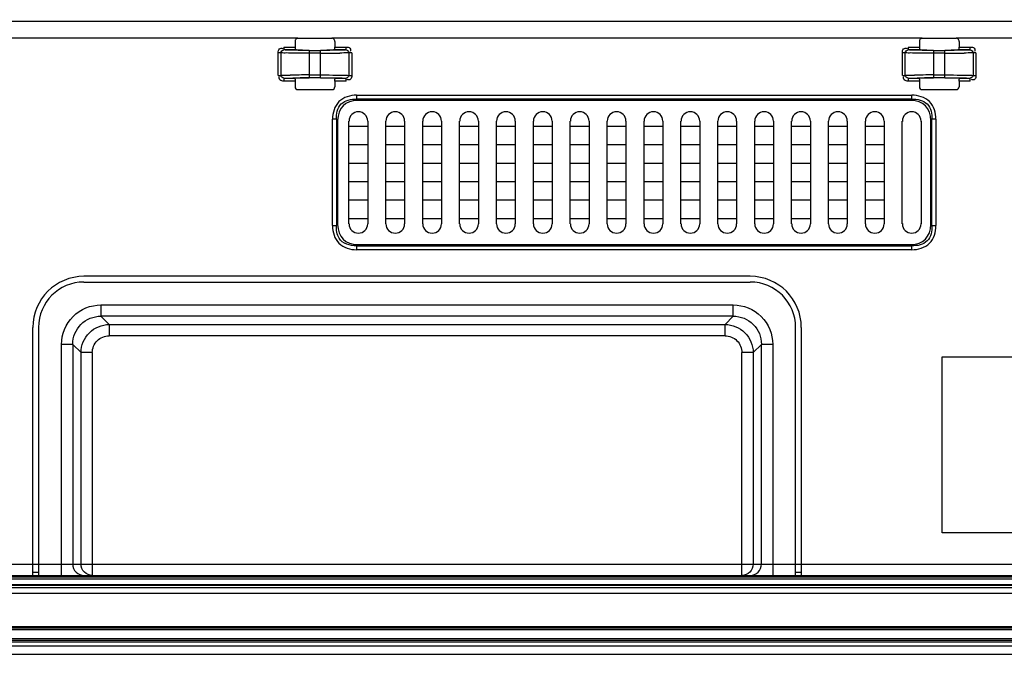
# Model space of a CAD drawing. Units: millimetres. Extents: x 0 to 1134, y 0 to 804.
# Drawn here: x 780 to 824, y 297 to 325 of the extents above; entities that cross this region are included whole.
import ezdxf

# ---------------------------------------------------------------- set-up
doc = ezdxf.new("R2010")
doc.units = ezdxf.units.MM
doc.header["$LTSCALE"] = 65.395
doc.layers.get('0').update_dxf_attribs({"linetype": 'CONTINUOUS'})
for name, color, linetype in [('3_ALL_AXES', 7, 'CONTINUOUS'), ('7_ALL_FEATURES', 7, 'CONTINUOUS'), ('DEF_DRAFT_DIM', 7, 'CONTINUOUS')]:
    doc.layers.add(name, color=color, linetype=linetype)
doc.styles.get("Standard").update_dxf_attribs({"font": 'txt', "width": 0.8})
doc.dimstyles.new('DIMSTYLE_4', dxfattribs={"dimtxt": 2.5, "dimasz": 3, "dimexe": 0.8, "dimexo": 0.2, "dimtad": 1, "dimdec": 1, "dimlfac": 4, "dimdsep": 46, "dimtxsty": 'Standard', "dimblk": 'OPEN', "dimblk1": 'OPEN', "dimblk2": 'OPEN', "dimcen": 0.09, "dimadec": 1, "dimazin": 2, "dimtp": 0.5, "dimtm": 0.5, "dimtfac": 1, "dimtdec": 1, "dimtofl": 0, "dimtmove": 0, "dimatfit": 3, "dimldrblk": 'OPEN', "dimfxl": 0, "dimtolj": 1, "dimarcsym": 0})

# ---------------------------------------------------------------- blocks, each defined once
blk = doc.blocks.new('_OPEN')
at = {"color": 0, "linetype": 'ByBlock'}
for p, q in [((0, 0), (-1, 0.117)), ((-1, -0.117), (0, 0)), ((-1, 0), (0, 0))]:
    blk.add_line(p, q, dxfattribs=at)
blk = doc.blocks.new('*D12')
at = {"layer": 'DEF_DRAFT_DIM', "color": 2, "linetype": 'Continuous'}
for p, q in [((843.21, 346.654), (699.207, 346.654)), ((700.007, 346.654), (700.007, 321.979)), ((700.007, 297.304), (700.007, 321.979)), ((721.46, 297.304), (699.207, 297.304))]:
    blk.add_line(p, q, dxfattribs=at)
at = {"layer": 'DEF_DRAFT_DIM', "color": 2, "linetype": 'Continuous', "xscale": 3, "yscale": 3, "zscale": 3}
for p, rotation in [((700.007, 346.654), 90), ((700.007, 297.304), 270)]:
    blk.add_blockref('_OPEN', p, dxfattribs=dict(at, rotation=rotation))

msp = doc.modelspace()

# ---------------------------------------------------------------- linework, layer by layer
at = {"layer": '3_ALL_AXES', "color": 7, "linetype": 'Continuous'}
for p, q in [((861.91, 300.704), (755.91, 300.704)), ((755.91, 300.004), (860.91, 300.004)), ((861.012, 298.379), (755.808, 298.379))]:
    msp.add_line(p, q, dxfattribs=at)
at = {"layer": '7_ALL_FEATURES', "color": 6, "linetype": 'Continuous'}
for p, q in [((762.836, 325.2), (998.985, 325.2)), ((792.409, 324.442), (762.836, 324.456)), ((819.909, 324.442), (793.911, 324.442)), ((998.985, 324.456), (821.411, 324.442)), ((791.792, 324.052), (791.792, 323.927)), ((791.792, 324.052), (792.284, 324.052)), ((792.284, 324.304), (792.284, 324.052)), ((793.911, 324.429), (792.409, 324.429)), ((794.036, 324.304), (794.036, 324.052)), ((794.036, 324.052), (794.529, 324.052)), ((794.529, 323.927), (794.529, 324.052)), ((819.292, 324.052), (819.292, 323.927)), ((819.292, 324.052), (819.784, 324.052)), ((819.784, 324.304), (819.784, 324.052)), ((821.411, 324.429), (819.909, 324.429)), ((821.536, 324.304), (821.536, 324.052)), ((821.536, 324.052), (822.029, 324.052)), ((822.029, 323.927), (822.029, 324.052)), ((791.541, 322.806), (791.541, 323.802)), ((791.666, 323.802), (791.541, 323.802)), ((791.666, 322.806), (791.666, 323.802)), ((792.298, 323.927), (791.792, 323.927)), ((792.91, 323.909), (792.91, 322.699)), ((792.91, 323.909), (793.41, 323.909)), ((793.41, 323.784), (792.91, 323.784)), ((793.41, 322.699), (793.41, 323.909)), ((794.529, 323.927), (794.023, 323.927)), ((794.655, 323.802), (794.655, 322.806)), ((794.78, 323.802), (794.655, 323.802)), ((794.78, 323.802), (794.78, 322.806)), ((819.041, 322.806), (819.041, 323.802)), ((819.166, 323.802), (819.041, 323.802)), ((819.166, 322.806), (819.166, 323.802)), ((819.798, 323.927), (819.292, 323.927)), ((820.41, 323.909), (820.41, 322.699)), ((820.41, 323.909), (820.91, 323.909)), ((820.91, 323.784), (820.41, 323.784)), ((820.91, 322.699), (820.91, 323.909)), ((822.029, 323.927), (821.523, 323.927)), ((822.155, 323.802), (822.155, 322.806)), ((822.28, 323.802), (822.155, 323.802)), ((822.28, 323.802), (822.28, 322.806)), ((791.541, 322.806), (791.666, 322.806)), ((792.91, 322.824), (793.41, 322.824)), ((793.41, 322.699), (792.91, 322.699)), ((794.655, 322.806), (794.78, 322.806)), ((819.041, 322.806), (819.166, 322.806)), ((820.41, 322.824), (820.91, 322.824)), ((820.91, 322.699), (820.41, 322.699)), ((822.155, 322.806), (822.28, 322.806)), ((791.792, 322.681), (791.792, 322.556)), ((791.792, 322.681), (792.298, 322.681)), ((792.284, 322.556), (791.792, 322.556)), ((792.284, 322.556), (792.284, 322.304)), ((794.023, 322.681), (794.529, 322.681)), ((794.036, 322.556), (794.036, 322.304)), ((794.529, 322.556), (794.036, 322.556)), ((794.529, 322.556), (794.529, 322.681)), ((819.292, 322.681), (819.292, 322.556)), ((819.292, 322.681), (819.798, 322.681)), ((819.784, 322.556), (819.292, 322.556)), ((819.784, 322.556), (819.784, 322.304)), ((821.523, 322.681), (822.029, 322.681)), ((821.536, 322.556), (821.536, 322.304)), ((822.029, 322.556), (821.536, 322.556)), ((822.029, 322.556), (822.029, 322.681)), ((792.409, 322.179), (793.911, 322.179)), ((794.992, 321.933), (794.992, 321.756)), ((794.992, 321.933), (819.453, 321.933)), ((819.453, 321.756), (819.453, 321.933)), ((819.909, 322.179), (821.411, 322.179)), ((795.044, 321.704), (794.992, 321.756)), ((819.453, 321.756), (794.992, 321.756)), ((819.401, 321.704), (795.044, 321.704)), ((819.401, 321.704), (819.453, 321.756)), ((793.932, 316.186), (793.932, 320.872)), ((794.109, 320.872), (793.932, 320.872)), ((794.109, 320.872), (794.109, 316.186)), ((794.16, 320.82), (794.109, 320.872)), ((794.16, 320.82), (794.16, 316.238)), ((794.66, 316.267), (794.66, 320.792)), ((794.666, 320.792), (794.66, 320.792)), ((795.48, 320.554), (794.666, 320.554)), ((795.485, 320.792), (795.48, 320.792)), ((795.485, 320.792), (795.485, 316.267)), ((796.285, 316.267), (796.285, 320.792)), ((796.291, 320.792), (796.285, 320.792)), ((797.105, 320.554), (796.291, 320.554)), ((797.11, 320.792), (797.105, 320.792)), ((797.11, 320.792), (797.11, 316.267)), ((797.91, 316.267), (797.91, 320.792)), ((797.916, 320.792), (797.91, 320.792)), ((798.73, 320.554), (797.916, 320.554)), ((798.735, 320.792), (798.73, 320.792)), ((798.735, 320.792), (798.735, 316.267)), ((799.535, 316.267), (799.535, 320.792)), ((799.541, 320.792), (799.535, 320.792)), ((800.355, 320.554), (799.541, 320.554)), ((800.36, 320.792), (800.355, 320.792)), ((800.36, 320.792), (800.36, 316.267)), ((801.16, 316.267), (801.16, 320.792)), ((801.166, 320.792), (801.16, 320.792)), ((801.98, 320.554), (801.166, 320.554)), ((801.985, 320.792), (801.98, 320.792)), ((801.985, 320.792), (801.985, 316.267)), ((802.785, 316.267), (802.785, 320.792)), ((802.791, 320.792), (802.785, 320.792)), ((803.605, 320.554), (802.791, 320.554)), ((803.61, 320.792), (803.605, 320.792)), ((803.61, 320.792), (803.61, 316.267)), ((804.41, 316.267), (804.41, 320.792)), ((804.416, 320.792), (804.41, 320.792)), ((805.23, 320.554), (804.416, 320.554)), ((805.235, 320.792), (805.23, 320.792)), ((805.235, 320.792), (805.235, 316.267)), ((806.035, 316.267), (806.035, 320.792)), ((806.041, 320.792), (806.035, 320.792)), ((806.855, 320.554), (806.041, 320.554)), ((806.86, 320.792), (806.855, 320.792)), ((806.86, 320.792), (806.86, 316.267)), ((807.66, 316.267), (807.66, 320.792)), ((807.666, 320.792), (807.66, 320.792)), ((808.48, 320.554), (807.666, 320.554)), ((808.485, 320.792), (808.48, 320.792)), ((808.485, 320.792), (808.485, 316.267)), ((809.285, 316.267), (809.285, 320.792)), ((809.291, 320.792), (809.285, 320.792)), ((810.105, 320.554), (809.291, 320.554)), ((810.11, 320.792), (810.105, 320.792)), ((810.11, 320.792), (810.11, 316.267)), ((810.91, 316.267), (810.91, 320.792)), ((810.916, 320.792), (810.91, 320.792)), ((811.73, 320.554), (810.916, 320.554)), ((811.735, 320.792), (811.73, 320.792)), ((811.735, 320.792), (811.735, 316.267)), ((812.535, 316.267), (812.535, 320.792)), ((812.541, 320.792), (812.535, 320.792)), ((813.355, 320.554), (812.541, 320.554)), ((813.36, 320.792), (813.355, 320.792)), ((813.36, 320.792), (813.36, 316.267)), ((814.16, 316.267), (814.16, 320.792)), ((814.166, 320.792), (814.16, 320.792)), ((814.98, 320.554), (814.166, 320.554)), ((814.985, 320.792), (814.98, 320.792)), ((814.985, 320.792), (814.985, 316.267)), ((815.785, 316.267), (815.785, 320.792)), ((815.791, 320.792), (815.785, 320.792)), ((816.605, 320.554), (815.791, 320.554)), ((816.61, 320.792), (816.605, 320.792)), ((816.61, 320.792), (816.61, 316.267)), ((817.41, 316.267), (817.41, 320.792)), ((817.416, 320.792), (817.41, 320.792)), ((818.23, 320.554), (817.416, 320.554)), ((818.235, 320.792), (818.23, 320.792)), ((818.235, 320.792), (818.235, 316.267)), ((819.035, 316.267), (819.035, 320.792)), ((819.066, 320.792), (819.035, 320.792)), ((819.86, 320.792), (819.83, 320.792)), ((819.86, 320.792), (819.86, 316.267)), ((820.285, 320.82), (820.337, 320.872)), ((820.285, 316.238), (820.285, 320.82)), ((820.337, 316.186), (820.337, 320.872)), ((820.514, 320.872), (820.337, 320.872)), ((820.514, 320.872), (820.514, 316.186)), ((794.666, 319.754), (795.48, 319.754)), ((796.291, 319.754), (797.105, 319.754)), ((797.916, 319.754), (798.73, 319.754)), ((799.541, 319.754), (800.355, 319.754)), ((801.166, 319.754), (801.98, 319.754)), ((802.791, 319.754), (803.605, 319.754)), ((804.416, 319.754), (805.23, 319.754)), ((806.041, 319.754), (806.855, 319.754)), ((807.666, 319.754), (808.48, 319.754)), ((809.291, 319.754), (810.105, 319.754)), ((810.916, 319.754), (811.73, 319.754)), ((812.541, 319.754), (813.355, 319.754)), ((814.166, 319.754), (814.98, 319.754)), ((815.791, 319.754), (816.605, 319.754)), ((817.416, 319.754), (818.23, 319.754)), ((795.48, 318.929), (794.666, 318.929)), ((797.105, 318.929), (796.291, 318.929)), ((798.73, 318.929), (797.916, 318.929)), ((800.355, 318.929), (799.541, 318.929)), ((801.98, 318.929), (801.166, 318.929)), ((803.605, 318.929), (802.791, 318.929)), ((805.23, 318.929), (804.416, 318.929)), ((806.855, 318.929), (806.041, 318.929)), ((808.48, 318.929), (807.666, 318.929)), ((810.105, 318.929), (809.291, 318.929)), ((811.73, 318.929), (810.916, 318.929)), ((813.355, 318.929), (812.541, 318.929)), ((814.98, 318.929), (814.166, 318.929)), ((816.605, 318.929), (815.791, 318.929)), ((818.23, 318.929), (817.416, 318.929)), ((794.666, 318.129), (795.48, 318.129)), ((796.291, 318.129), (797.105, 318.129)), ((797.916, 318.129), (798.73, 318.129)), ((799.541, 318.129), (800.355, 318.129)), ((801.166, 318.129), (801.98, 318.129)), ((802.791, 318.129), (803.605, 318.129)), ((804.416, 318.129), (805.23, 318.129)), ((806.041, 318.129), (806.855, 318.129)), ((807.666, 318.129), (808.48, 318.129)), ((809.291, 318.129), (810.105, 318.129)), ((810.916, 318.129), (811.73, 318.129)), ((812.541, 318.129), (813.355, 318.129)), ((814.166, 318.129), (814.98, 318.129)), ((815.791, 318.129), (816.605, 318.129)), ((817.416, 318.129), (818.23, 318.129)), ((795.48, 317.304), (794.666, 317.304)), ((797.105, 317.304), (796.291, 317.304)), ((798.73, 317.304), (797.916, 317.304)), ((800.355, 317.304), (799.541, 317.304)), ((801.98, 317.304), (801.166, 317.304)), ((803.605, 317.304), (802.791, 317.304)), ((805.23, 317.304), (804.416, 317.304)), ((806.855, 317.304), (806.041, 317.304)), ((808.48, 317.304), (807.666, 317.304)), ((810.105, 317.304), (809.291, 317.304)), ((811.73, 317.304), (810.916, 317.304)), ((813.355, 317.304), (812.541, 317.304)), ((814.98, 317.304), (814.166, 317.304)), ((816.605, 317.304), (815.791, 317.304)), ((818.23, 317.304), (817.416, 317.304)), ((794.16, 316.238), (794.109, 316.186)), ((794.66, 316.267), (794.666, 316.267)), ((794.666, 316.504), (795.48, 316.504)), ((795.48, 316.267), (795.485, 316.267)), ((796.285, 316.267), (796.291, 316.267)), ((796.291, 316.504), (797.105, 316.504)), ((797.105, 316.267), (797.11, 316.267)), ((797.91, 316.267), (797.916, 316.267)), ((797.916, 316.504), (798.73, 316.504)), ((798.73, 316.267), (798.735, 316.267)), ((799.535, 316.267), (799.541, 316.267)), ((799.541, 316.504), (800.355, 316.504)), ((800.355, 316.267), (800.36, 316.267)), ((801.16, 316.267), (801.166, 316.267)), ((801.166, 316.504), (801.98, 316.504)), ((801.98, 316.267), (801.985, 316.267)), ((802.785, 316.267), (802.791, 316.267)), ((802.791, 316.504), (803.605, 316.504)), ((803.605, 316.267), (803.61, 316.267)), ((804.41, 316.267), (804.416, 316.267)), ((804.416, 316.504), (805.23, 316.504)), ((805.23, 316.267), (805.235, 316.267)), ((806.035, 316.267), (806.041, 316.267)), ((806.041, 316.504), (806.855, 316.504)), ((806.855, 316.267), (806.86, 316.267)), ((807.66, 316.267), (807.666, 316.267)), ((807.666, 316.504), (808.48, 316.504)), ((808.48, 316.267), (808.485, 316.267)), ((809.285, 316.267), (809.291, 316.267)), ((809.291, 316.504), (810.105, 316.504)), ((810.105, 316.267), (810.11, 316.267)), ((810.91, 316.267), (810.916, 316.267)), ((810.916, 316.504), (811.73, 316.504)), ((811.73, 316.267), (811.735, 316.267)), ((812.535, 316.267), (812.541, 316.267)), ((812.541, 316.504), (813.355, 316.504)), ((813.355, 316.267), (813.36, 316.267)), ((814.16, 316.267), (814.166, 316.267)), ((814.166, 316.504), (814.98, 316.504)), ((814.98, 316.267), (814.985, 316.267)), ((815.785, 316.267), (815.791, 316.267)), ((815.791, 316.504), (816.605, 316.504)), ((816.605, 316.267), (816.61, 316.267)), ((817.41, 316.267), (817.416, 316.267)), ((817.416, 316.504), (818.23, 316.504)), ((818.23, 316.267), (818.235, 316.267)), ((819.035, 316.267), (819.066, 316.267)), ((819.83, 316.267), (819.86, 316.267)), ((820.285, 316.238), (820.337, 316.186)), ((793.932, 316.186), (794.109, 316.186)), ((820.337, 316.186), (820.514, 316.186)), ((795.044, 315.354), (794.992, 315.302)), ((795.044, 315.354), (819.401, 315.354)), ((819.401, 315.354), (819.453, 315.302)), ((794.992, 315.302), (794.992, 315.126)), ((794.992, 315.302), (819.453, 315.302)), ((819.453, 315.126), (794.992, 315.126)), ((819.453, 315.126), (819.453, 315.302)), ((812.335, 313.954), (782.985, 313.954)), ((782.985, 313.704), (812.335, 313.704)), ((783.732, 312.694), (783.732, 312.198)), ((783.732, 312.694), (811.588, 312.694)), ((811.588, 312.198), (811.588, 312.694)), ((784.097, 311.833), (783.732, 312.198)), ((811.588, 312.198), (783.732, 312.198)), ((811.588, 312.198), (811.224, 311.833)), ((780.735, 300.779), (780.735, 311.704)), ((780.985, 311.704), (780.985, 300.779)), ((784.097, 311.833), (784.097, 311.337)), ((784.097, 311.833), (811.224, 311.833)), ((811.224, 311.337), (811.224, 311.833)), ((814.335, 300.779), (814.335, 311.704)), ((814.585, 311.704), (814.585, 300.779)), ((811.224, 311.337), (784.097, 311.337)), ((781.995, 300.779), (781.995, 310.957)), ((782.492, 310.957), (781.995, 310.957)), ((782.492, 310.957), (782.492, 301.279)), ((782.492, 310.957), (782.856, 310.592)), ((782.856, 301.279), (782.856, 310.592)), ((783.353, 310.592), (782.856, 310.592)), ((783.353, 310.592), (783.353, 300.779)), ((811.968, 300.779), (811.968, 310.592)), ((812.464, 310.592), (811.968, 310.592)), ((812.464, 310.592), (812.829, 310.957)), ((812.464, 310.592), (812.464, 301.279)), ((812.829, 301.279), (812.829, 310.957)), ((813.325, 310.957), (812.829, 310.957)), ((813.325, 310.957), (813.325, 300.779)), ((820.785, 302.654), (820.785, 310.404)), ((820.785, 310.404), (841.035, 310.404)), ((841.035, 302.654), (820.785, 302.654)), ((755.91, 301.279), (860.196, 301.279)), ((755.91, 300.779), (872.785, 300.779)), ((780.985, 300.904), (780.735, 300.904)), ((814.585, 300.904), (814.335, 300.904))]:
    msp.add_line(p, q, dxfattribs=at)
at = {"layer": '7_ALL_FEATURES', "color": 7, "linetype": 'Continuous'}
for p, q in [((755.91, 300.629), (860.91, 300.629)), ((755.91, 300.379), (860.91, 300.379)), ((860.91, 300.329), (755.91, 300.329)), ((755.91, 300.254), (860.91, 300.254)), ((860.974, 298.454), (755.846, 298.454)), ((755.874, 298.529), (860.946, 298.529)), ((734.566, 298.004), (1027.255, 298.004)), ((721.16, 297.679), (1027.488, 297.679)), ((721.775, 297.854), (1027.488, 297.854)), ((721.818, 297.929), (1027.488, 297.929)), ((721.535, 297.304), (1027.798, 297.304))]:
    msp.add_line(p, q, dxfattribs=at)
at = {"layer": '7_ALL_FEATURES', "color": 6, "linetype": 'Continuous'}
for points in [[(792.298, 323.927), (792.292, 323.932), (792.288, 323.946), (792.286, 323.968)], [(794.034, 323.968), (794.033, 323.946), (794.029, 323.932), (794.023, 323.927)], [(819.798, 323.927), (819.792, 323.932), (819.788, 323.946), (819.786, 323.968)], [(821.534, 323.968), (821.533, 323.946), (821.529, 323.932), (821.523, 323.927)], [(792.286, 322.641), (792.288, 322.662), (792.292, 322.676), (792.298, 322.681)], [(794.023, 322.681), (794.029, 322.676), (794.033, 322.662), (794.034, 322.641)], [(819.786, 322.641), (819.788, 322.662), (819.792, 322.676), (819.798, 322.681)], [(821.523, 322.681), (821.529, 322.676), (821.533, 322.662), (821.534, 322.641)]]:
    msp.add_lwpolyline(points, dxfattribs=at)
for centre, radius, start, end in [((792.745, 339.366), 15.447, 268.7738, 269.5873), ((792.903, 356.157), 32.239, 269.5217, 270.0125), ((793.417, 356.157), 32.239, 269.9875, 270.4783), ((793.417, 384.122), 60.212, 269.99367, 270.3792), ((793.418, 398.096), 74.311, 269.99422, 270.3426), ((793.597, 371.134), 47.349, 270.3213, 270.7943), ((820.245, 339.366), 15.447, 268.7738, 269.5873), ((820.403, 356.157), 32.239, 269.5217, 270.0125), ((820.917, 356.157), 32.239, 269.9875, 270.4783), ((820.917, 384.122), 60.212, 269.99367, 270.3792), ((820.918, 398.096), 74.311, 269.99422, 270.3426), ((821.097, 371.134), 47.349, 270.3213, 270.7943), ((792.724, 275.474), 47.349, 90.3213, 90.7943), ((792.903, 248.511), 74.313, 89.99422, 90.3426), ((792.904, 262.486), 60.213, 89.99367, 90.37919), ((820.224, 275.474), 47.349, 90.3213, 90.7943), ((820.403, 248.511), 74.313, 89.99422, 90.3426), ((820.404, 262.486), 60.213, 89.99367, 90.37919), ((792.746, 307.23), 15.459, 90.4152, 91.2236), ((792.903, 290.472), 32.218, 89.9875, 90.4799), ((793.417, 290.474), 32.216, 89.52, 90.0125), ((820.246, 307.23), 15.459, 90.4152, 91.2236), ((820.403, 290.472), 32.218, 89.9875, 90.4799), ((820.917, 290.474), 32.216, 89.52, 90.0125), ((795.073, 320.792), 0.412, 0, 180), ((796.698, 320.792), 0.412, 0, 180), ((798.323, 320.792), 0.412, 0, 180), ((799.948, 320.792), 0.412, 0, 180), ((801.573, 320.792), 0.412, 0, 180), ((803.198, 320.792), 0.412, 0, 180), ((804.823, 320.792), 0.412, 0, 180), ((806.448, 320.792), 0.412, 0, 180), ((808.073, 320.792), 0.412, 0, 180), ((809.698, 320.792), 0.412, 0, 180), ((811.323, 320.792), 0.412, 0, 180), ((812.948, 320.792), 0.412, 0, 180), ((814.573, 320.792), 0.412, 0, 180), ((816.198, 320.792), 0.412, 0, 180), ((817.823, 320.792), 0.412, 0, 180), ((819.448, 320.792), 0.412, 0, 180), ((795.073, 316.267), 0.412, 180, 360), ((796.698, 316.267), 0.412, 180, 360), ((798.323, 316.267), 0.412, 180, 360), ((799.948, 316.267), 0.412, 180, 360), ((801.573, 316.267), 0.412, 180, 360), ((803.198, 316.267), 0.412, 180, 360), ((804.823, 316.267), 0.412, 180, 360), ((806.448, 316.267), 0.412, 180, 360), ((808.073, 316.267), 0.412, 180, 360), ((809.698, 316.267), 0.412, 180, 360), ((811.323, 316.267), 0.412, 180, 360), ((812.948, 316.267), 0.412, 180, 360), ((814.573, 316.267), 0.412, 180, 360), ((816.198, 316.267), 0.412, 180, 360), ((817.823, 316.267), 0.412, 180, 360), ((819.448, 316.267), 0.412, 180, 360), ((782.985, 311.704), 2.25, 90, 180), ((782.985, 311.704), 2, 90, 180), ((812.335, 311.704), 2.25, 0, 90), ((812.335, 311.704), 2, 0, 90)]:
    msp.add_arc(centre, radius, start, end, dxfattribs=at)
for centre, major_axis, ratio, start_param, end_param in [((792.291, 324.052), (0, 0.125), 0.052408, -4.712389, -3.972169), ((794.03, 324.052), (0, 0.125), 0.052408, -2.311016, -1.570796), ((819.791, 324.052), (0, 0.125), 0.052408, -4.712389, -3.972169), ((821.53, 324.052), (0, 0.125), 0.052408, -2.311016, -1.570796), ((792.291, 322.556), (0, 0.125), 0.052408, 0.830576, 1.570796), ((792.41, 322.304), (-0.0886, -0.0886), 0.997265, 5.499157, 7.067214), ((793.911, 322.304), (-0.0886, 0.0886), 0.997265, 8.640749, 10.208807), ((794.03, 322.556), (0, 0.125), 0.052408, -1.570796, -0.830576), ((819.791, 322.556), (0, 0.125), 0.052408, 0.830576, 1.570796), ((819.91, 322.304), (-0.0886, -0.0886), 0.997265, 5.499157, 7.067214), ((821.411, 322.304), (-0.0886, 0.0886), 0.997265, 8.640749, 10.208807), ((821.53, 322.556), (0, 0.125), 0.052408, -1.570796, -0.830576), ((795.928, 319.936), (1.531, -1.531), 0.57735, 2.617994, 3.665191), ((818.518, 319.936), (1.531, 1.531), 0.57735, -0.523599, 0.523599), ((795.928, 317.122), (1.531, 1.531), 0.57735, 2.617994, 3.665191), ((818.518, 317.122), (-1.531, 1.531), 0.57735, -3.665191, -2.617994)]:
    msp.add_ellipse(centre, major_axis=major_axis, ratio=ratio, start_param=start_param, end_param=end_param, dxfattribs=at)
for points, knots in [([(792.409, 324.442), (792.388, 324.442), (792.345, 324.424), (792.316, 324.389), (792.304, 324.369)], [0, 0, 0, 0, 0.476351, 1, 1, 1, 1]), ([(793.98, 324.414), (793.97, 324.422), (793.949, 324.436), (793.924, 324.442), (793.911, 324.442)], [0, 0, 0, 0, 0.517642, 1, 1, 1, 1]), ([(819.909, 324.442), (819.888, 324.442), (819.845, 324.424), (819.816, 324.389), (819.804, 324.369)], [0, 0, 0, 0, 0.476351, 1, 1, 1, 1]), ([(821.48, 324.414), (821.47, 324.422), (821.449, 324.436), (821.424, 324.442), (821.411, 324.442)], [0, 0, 0, 0, 0.517642, 1, 1, 1, 1]), ([(791.541, 323.802), (791.541, 323.862), (791.547, 323.994), (791.702, 324.019), (791.741, 323.988)], [0, 0, 0, 0, 0.542771, 1, 1, 1, 1]), ([(792.304, 324.369), (792.298, 324.359), (792.289, 324.338), (792.284, 324.315), (792.284, 324.304)], [0, 0, 0, 0, 0.517295, 1, 1, 1, 1]), ([(794.036, 324.304), (794.036, 324.324), (794.023, 324.366), (793.996, 324.4), (793.98, 324.414)], [0, 0, 0, 0, 0.483076, 1, 1, 1, 1]), ([(794.529, 324.052), (794.589, 324.052), (794.721, 324.047), (794.747, 323.892), (794.716, 323.852)], [0, 0, 0, 0, 0.543343, 1, 1, 1, 1]), ([(819.041, 323.802), (819.041, 323.862), (819.047, 323.994), (819.202, 324.019), (819.241, 323.988)], [0, 0, 0, 0, 0.542771, 1, 1, 1, 1]), ([(819.804, 324.369), (819.798, 324.359), (819.789, 324.338), (819.784, 324.315), (819.784, 324.304)], [0, 0, 0, 0, 0.517295, 1, 1, 1, 1]), ([(821.536, 324.304), (821.536, 324.324), (821.523, 324.366), (821.496, 324.4), (821.48, 324.414)], [0, 0, 0, 0, 0.483076, 1, 1, 1, 1]), ([(822.029, 324.052), (822.089, 324.052), (822.221, 324.047), (822.247, 323.892), (822.216, 323.852)], [0, 0, 0, 0, 0.543343, 1, 1, 1, 1]), ([(792.068, 323.79), (792.016, 323.79), (791.882, 323.795), (791.747, 323.788), (791.666, 323.802)], [0, 0, 0, 0, 0.386157, 1, 1, 1, 1]), ([(792.159, 323.914), (792.112, 323.915), (791.99, 323.919), (791.867, 323.915), (791.792, 323.927)], [0, 0, 0, 0, 0.380437, 1, 1, 1, 1]), ([(792.91, 323.784), (792.834, 323.784), (792.553, 323.785), (792.272, 323.787), (792.068, 323.79)], [0, 0, 0, 0, 0.272289, 1, 1, 1, 1]), ([(792.91, 323.909), (792.715, 323.909), (792.464, 323.91), (792.214, 323.914), (792.159, 323.914)], [0, 0, 0, 0, 0.780857, 1, 1, 1, 1]), ([(792.415, 323.922), (792.39, 323.923), (792.351, 323.924), (792.312, 323.926), (792.298, 323.927)], [0, 0, 0, 0, 0.626066, 1, 1, 1, 1]), ([(794.023, 323.927), (794.009, 323.926), (793.896, 323.921), (793.784, 323.92), (793.686, 323.919)], [0, 0, 0, 0, 0.130384, 1, 1, 1, 1]), ([(794.529, 323.927), (794.504, 323.923), (794.266, 323.917), (794.029, 323.912), (793.816, 323.911)], [0, 0, 0, 0, 0.104318, 1, 1, 1, 1]), ([(794.655, 323.802), (794.641, 323.8), (794.507, 323.794), (794.373, 323.791), (794.253, 323.79)], [0, 0, 0, 0, 0.105127, 1, 1, 1, 1]), ([(819.568, 323.79), (819.516, 323.79), (819.382, 323.795), (819.247, 323.788), (819.166, 323.802)], [0, 0, 0, 0, 0.386157, 1, 1, 1, 1]), ([(819.659, 323.914), (819.612, 323.915), (819.49, 323.919), (819.367, 323.915), (819.292, 323.927)], [0, 0, 0, 0, 0.380437, 1, 1, 1, 1]), ([(820.41, 323.784), (820.334, 323.784), (820.053, 323.785), (819.772, 323.787), (819.568, 323.79)], [0, 0, 0, 0, 0.272289, 1, 1, 1, 1]), ([(820.41, 323.909), (820.215, 323.909), (819.964, 323.91), (819.714, 323.914), (819.659, 323.914)], [0, 0, 0, 0, 0.780857, 1, 1, 1, 1]), ([(819.915, 323.922), (819.89, 323.923), (819.851, 323.924), (819.812, 323.926), (819.798, 323.927)], [0, 0, 0, 0, 0.626066, 1, 1, 1, 1]), ([(821.523, 323.927), (821.509, 323.926), (821.396, 323.921), (821.284, 323.92), (821.186, 323.919)], [0, 0, 0, 0, 0.130384, 1, 1, 1, 1]), ([(822.029, 323.927), (822.004, 323.923), (821.766, 323.917), (821.529, 323.912), (821.316, 323.911)], [0, 0, 0, 0, 0.104318, 1, 1, 1, 1]), ([(822.155, 323.802), (822.141, 323.8), (822.007, 323.794), (821.873, 323.791), (821.753, 323.79)], [0, 0, 0, 0, 0.105127, 1, 1, 1, 1]), ([(791.792, 322.556), (791.732, 322.556), (791.6, 322.562), (791.574, 322.717), (791.605, 322.756)], [0, 0, 0, 0, 0.543343, 1, 1, 1, 1]), ([(791.666, 322.806), (791.679, 322.808), (791.814, 322.814), (791.948, 322.817), (792.068, 322.819)], [0, 0, 0, 0, 0.105127, 1, 1, 1, 1]), ([(791.792, 322.681), (791.816, 322.685), (792.055, 322.691), (792.292, 322.696), (792.505, 322.697)], [0, 0, 0, 0, 0.104318, 1, 1, 1, 1]), ([(793.41, 322.824), (793.487, 322.824), (793.768, 322.823), (794.049, 322.822), (794.253, 322.819)], [0, 0, 0, 0, 0.272289, 1, 1, 1, 1]), ([(793.41, 322.699), (793.606, 322.699), (793.857, 322.698), (794.107, 322.695), (794.162, 322.694)], [0, 0, 0, 0, 0.780857, 1, 1, 1, 1]), ([(794.253, 322.819), (794.305, 322.818), (794.439, 322.813), (794.574, 322.82), (794.655, 322.806)], [0, 0, 0, 0, 0.386157, 1, 1, 1, 1]), ([(794.78, 322.806), (794.78, 322.746), (794.774, 322.614), (794.619, 322.589), (794.579, 322.62)], [0, 0, 0, 0, 0.542771, 1, 1, 1, 1]), ([(819.292, 322.556), (819.232, 322.556), (819.1, 322.562), (819.074, 322.717), (819.105, 322.756)], [0, 0, 0, 0, 0.543343, 1, 1, 1, 1]), ([(819.166, 322.806), (819.179, 322.808), (819.314, 322.814), (819.448, 322.817), (819.568, 322.819)], [0, 0, 0, 0, 0.105127, 1, 1, 1, 1]), ([(819.292, 322.681), (819.316, 322.685), (819.555, 322.691), (819.792, 322.696), (820.005, 322.697)], [0, 0, 0, 0, 0.104318, 1, 1, 1, 1]), ([(820.91, 322.824), (820.987, 322.824), (821.268, 322.823), (821.549, 322.822), (821.753, 322.819)], [0, 0, 0, 0, 0.272289, 1, 1, 1, 1]), ([(820.91, 322.699), (821.106, 322.699), (821.357, 322.698), (821.607, 322.695), (821.662, 322.694)], [0, 0, 0, 0, 0.780857, 1, 1, 1, 1]), ([(821.753, 322.819), (821.805, 322.818), (821.939, 322.813), (822.074, 322.82), (822.155, 322.806)], [0, 0, 0, 0, 0.386157, 1, 1, 1, 1]), ([(822.28, 322.806), (822.28, 322.746), (822.274, 322.614), (822.119, 322.589), (822.079, 322.62)], [0, 0, 0, 0, 0.542771, 1, 1, 1, 1]), ([(792.415, 322.686), (792.391, 322.685), (792.351, 322.684), (792.312, 322.682), (792.298, 322.681)], [0, 0, 0, 0, 0.626185, 1, 1, 1, 1]), ([(794.023, 322.681), (794.009, 322.682), (793.897, 322.687), (793.785, 322.688), (793.687, 322.689)], [0, 0, 0, 0, 0.13045, 1, 1, 1, 1]), ([(794.162, 322.694), (794.209, 322.693), (794.331, 322.689), (794.454, 322.693), (794.529, 322.681)], [0, 0, 0, 0, 0.380437, 1, 1, 1, 1]), ([(819.915, 322.686), (819.891, 322.685), (819.851, 322.684), (819.812, 322.682), (819.798, 322.681)], [0, 0, 0, 0, 0.626185, 1, 1, 1, 1]), ([(821.523, 322.681), (821.509, 322.682), (821.397, 322.687), (821.285, 322.688), (821.187, 322.689)], [0, 0, 0, 0, 0.13045, 1, 1, 1, 1]), ([(821.662, 322.694), (821.709, 322.693), (821.831, 322.689), (821.954, 322.693), (822.029, 322.681)], [0, 0, 0, 0, 0.380437, 1, 1, 1, 1]), ([(794.992, 321.933), (794.717, 321.933), (794.108, 321.757), (793.932, 321.148), (793.932, 320.872)], [0, 0, 0, 0, 0.499979, 1, 1, 1, 1]), ([(820.514, 320.872), (820.514, 321.148), (820.338, 321.757), (819.729, 321.933), (819.453, 321.933)], [0, 0, 0, 0, 0.499979, 1, 1, 1, 1]), ([(794.109, 320.872), (794.094, 321.107), (794.21, 321.654), (794.758, 321.771), (794.992, 321.756)], [0, 0, 0, 0, 0.499987, 1, 1, 1, 1]), ([(819.453, 321.756), (819.688, 321.771), (820.235, 321.654), (820.352, 321.107), (820.337, 320.872)], [0, 0, 0, 0, 0.499987, 1, 1, 1, 1]), ([(793.932, 316.186), (793.932, 315.911), (794.108, 315.301), (794.717, 315.126), (794.992, 315.126)], [0, 0, 0, 0, 0.499979, 1, 1, 1, 1]), ([(819.453, 315.126), (819.729, 315.126), (820.338, 315.301), (820.514, 315.911), (820.514, 316.186)], [0, 0, 0, 0, 0.499979, 1, 1, 1, 1]), ([(820.337, 316.186), (820.352, 315.951), (820.235, 315.404), (819.688, 315.288), (819.453, 315.302)], [0, 0, 0, 0, 0.499987, 1, 1, 1, 1]), ([(781.995, 310.957), (781.995, 311.401), (782.363, 312.327), (783.289, 312.694), (783.732, 312.694)], [0, 0, 0, 0, 0.500013, 1, 1, 1, 1]), ([(811.588, 312.694), (812.032, 312.694), (812.958, 312.327), (813.325, 311.401), (813.325, 310.957)], [0, 0, 0, 0, 0.500013, 1, 1, 1, 1]), ([(782.492, 310.957), (782.49, 311.274), (782.749, 311.94), (783.415, 312.2), (783.732, 312.198)], [0, 0, 0, 0, 0.500001, 1, 1, 1, 1]), ([(811.588, 312.198), (811.906, 312.2), (812.571, 311.94), (812.831, 311.274), (812.829, 310.957)], [0, 0, 0, 0, 0.500001, 1, 1, 1, 1]), ([(782.856, 310.592), (782.858, 310.908), (783.124, 311.566), (783.781, 311.831), (784.097, 311.833)], [0, 0, 0, 0, 0.5, 1, 1, 1, 1]), ([(811.224, 311.833), (811.54, 311.831), (812.197, 311.566), (812.462, 310.908), (812.464, 310.592)], [0, 0, 0, 0, 0.5, 1, 1, 1, 1]), ([(783.353, 310.592), (783.353, 310.782), (783.51, 311.179), (783.907, 311.337), (784.097, 311.337)], [0, 0, 0, 0, 0.500002, 1, 1, 1, 1]), ([(811.224, 311.337), (811.414, 311.337), (811.81, 311.179), (811.968, 310.782), (811.968, 310.592)], [0, 0, 0, 0, 0.500002, 1, 1, 1, 1]), ([(782.492, 301.279), (782.492, 301.152), (782.596, 300.887), (782.861, 300.779), (782.988, 300.779)], [0, 0, 0, 0, 0.501323, 1, 1, 1, 1]), ([(783.353, 300.779), (783.226, 300.779), (782.961, 300.887), (782.856, 301.152), (782.856, 301.279)], [0, 0, 0, 0, 0.498677, 1, 1, 1, 1]), ([(812.464, 301.279), (812.464, 301.152), (812.359, 300.887), (812.095, 300.779), (811.968, 300.779)], [0, 0, 0, 0, 0.501323, 1, 1, 1, 1]), ([(812.333, 300.779), (812.46, 300.779), (812.724, 300.887), (812.829, 301.152), (812.829, 301.279)], [0, 0, 0, 0, 0.498677, 1, 1, 1, 1])]:
    msp.add_open_spline(points, degree=3, knots=knots, dxfattribs=at)
for points in [[(791.666, 323.802), (791.665, 323.861), (791.733, 323.927), (791.792, 323.927)], [(794.529, 323.927), (794.588, 323.927), (794.655, 323.861), (794.655, 323.802)], [(819.166, 323.802), (819.165, 323.861), (819.233, 323.927), (819.292, 323.927)], [(822.029, 323.927), (822.088, 323.927), (822.155, 323.861), (822.155, 323.802)], [(791.792, 322.681), (791.733, 322.681), (791.665, 322.747), (791.666, 322.806)], [(794.655, 322.806), (794.655, 322.747), (794.588, 322.681), (794.529, 322.681)], [(819.292, 322.681), (819.233, 322.681), (819.165, 322.747), (819.166, 322.806)], [(822.155, 322.806), (822.155, 322.747), (822.088, 322.681), (822.029, 322.681)], [(794.224, 315.632), (794.126, 315.793), (794.097, 315.998), (794.109, 316.186)], [(794.992, 315.302), (794.714, 315.285), (794.369, 315.394), (794.224, 315.632)]]:
    msp.add_open_spline(points, degree=3, dxfattribs=at)

# ---------------------------------------------------------------- dimensions: what is measured, and where the dimension line sits
at = {"layer": 'DEF_DRAFT_DIM', "color": 2, "linetype": 'Continuous'}
dim = msp.add_linear_dim(base=(700.007, 346.654), p1=(721.66, 297.304), p2=(843.41, 346.654), angle=90, dimstyle='DIMSTYLE_4', dxfattribs=at)
dim.commit()
dim.dimension.update_dxf_attribs({"geometry": '*D12', "text_midpoint": (700.007, 314.261), "dimtype": 160})

doc.saveas('drawing.dxf')
